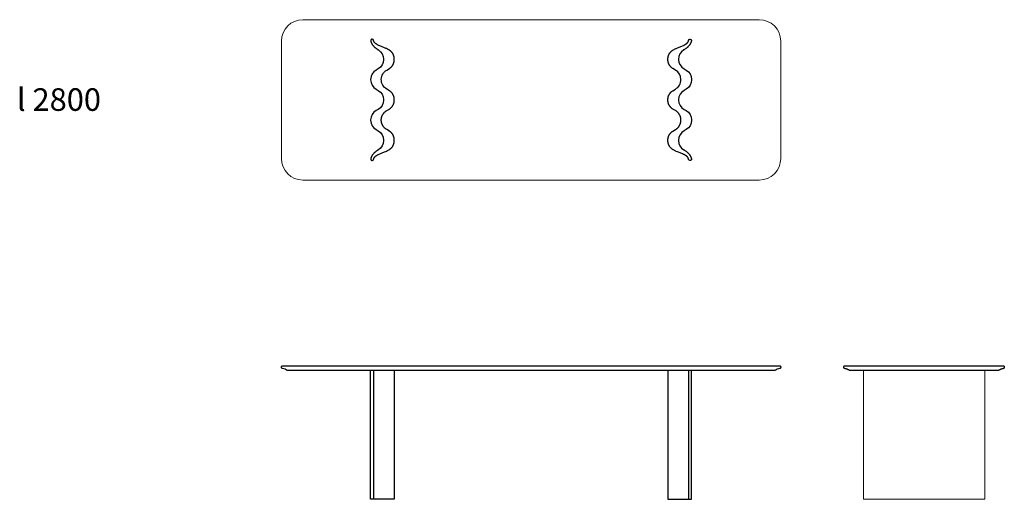
# Model space of a CAD drawing. Units: millimetres. Extents: x -47615 to 5323, y -9238 to 7924.
# Drawn here: x -47615 to -42092, y -238 to 2454 of the extents above; entities that cross this region are included whole.
import ezdxf

# ---------------------------------------------------------------- set-up
doc = ezdxf.new("R2010")
doc.units = ezdxf.units.MM
doc.layers.add('Standard', color=7, linetype='Continuous', true_color=0x000000)
doc.styles.add('Univers LT Std 47 Cn Lt', font='txt')

msp = doc.modelspace()

# ---------------------------------------------------------------- linework, layer by layer
at = {"layer": 'Standard', "color": 18, "linetype": 'Continuous', "lineweight": 5, "true_color": 0x000000}
for p, q in [((-46026.5, 2454.3), (-43466.5, 2454.3)), ((-46146.5, 1674.3), (-46146.5, 2334.3)), ((-43346.5, 2334.3), (-43346.5, 1674.3)), ((-43466.5, 1554.3), (-46026.5, 1554.3))]:
    msp.add_line(p, q, dxfattribs=at)
at = {"layer": 'Standard'}
for p, q in [((-45630, 485.3), (-45630, -237.7)), ((-43863, 485.3), (-43863, -237.7))]:
    msp.add_line(p, q, dxfattribs=at)
for points in [[(-45586.8, 2119, -0.271576), (-45556, 2171.4), (-45541.2, 2180.3), (-45540.5, 2180.7), (-45539.9, 2181.1), (-45538.4, 2182.2), (-45536.9, 2183.3), (-45535.4, 2184.5), (-45534, 2185.8), (-45532.5, 2187.1), (-45531.1, 2188.4), (-45529.8, 2189.8), (-45528.5, 2191.3), (-45527.2, 2192.8), (-45526, 2194.4), (-45524.8, 2196), (-45523.7, 2197.6), (-45522.6, 2199.3), (-45521.6, 2201), (-45520.7, 2202.7), (-45519.8, 2204.5), (-45518.9, 2206.3), (-45518.2, 2208.1), (-45517.4, 2209.9), (-45516.8, 2211.8), (-45516.2, 2213.7), (-45515.7, 2215.6), (-45515.2, 2217.4), (-45514.8, 2219.3), (-45514.5, 2221.2), (-45514.2, 2223.1), (-45514, 2225), (-45513.9, 2226.8), (-45513.8, 2227.6), (-45513.8, 2228.3), (-45513.8, 2230.4), (-45513.8, 2232.9), (-45513.8, 2235), (-45513.8, 2235.7), (-45513.9, 2236.5), (-45514, 2238.3), (-45514.2, 2240.2), (-45514.5, 2242.1), (-45514.8, 2244), (-45515.2, 2245.9), (-45515.7, 2247.8), (-45516.2, 2249.6), (-45516.8, 2251.5), (-45517.4, 2253.4), (-45518.2, 2255.2), (-45518.9, 2257), (-45519.8, 2258.8), (-45520.7, 2260.6), (-45521.6, 2262.3), (-45522.6, 2264.1), (-45523.7, 2265.7), (-45524.8, 2267.4), (-45526, 2269), (-45527.2, 2270.5), (-45528.5, 2272), (-45529.8, 2273.5), (-45531.1, 2274.9), (-45532.5, 2276.2), (-45534, 2277.6), (-45535.4, 2278.8), (-45536.9, 2280), (-45538.4, 2281.2), (-45539.9, 2282.2), (-45540.5, 2282.6), (-45541.2, 2283), (-45543.2, 2284.3), (-45545.3, 2285.5), (-45548.9, 2287.5), (-45551.3, 2288.8), (-45557.5, 2291.8), (-45561, 2293.4), (-45568.2, 2296.5), (-45582.3, 2302.2), (-45595.6, 2307.5), (-45601.7, 2310.2), (-45604.7, 2311.6), (-45607.5, 2313), (-45608.8, 2313.7), (-45610.2, 2314.4), (-45611.5, 2315.2), (-45612.7, 2316), (-45614, 2316.7), (-45615.2, 2317.5), (-45616.3, 2318.3), (-45617.4, 2319.2), (-45618.5, 2320), (-45619.6, 2320.9), (-45620.6, 2321.8), (-45621.5, 2322.7), (-45622, 2323.2), (-45622.5, 2323.7), (-45622.9, 2324.1), (-45623.3, 2324.6), (-45623.8, 2325.1), (-45624.2, 2325.6), (-45624.6, 2326.1), (-45625, 2326.6), (-45625.3, 2327.2), (-45625.7, 2327.7), (-45626, 2328.2), (-45626.3, 2328.7), (-45626.7, 2329.2), (-45626.9, 2329.7), (-45627.2, 2330.2), (-45627.5, 2330.7), (-45627.9, 2331.7), (-45628.3, 2332.6), (-45628.5, 2333.1), (-45628.7, 2333.5), (-45628.8, 2333.9), (-45629, 2334.3), (-45629.2, 2335.1), (-45629.4, 2335.7), (-45629.6, 2336.3), (-45629.7, 2336.9), (-45629.9, 2337.7), (-45630, 2338.3, 0.376443), (-45637.1, 2344.3), (-45638.8, 2344.3), (-45639.1, 2344.3), (-45639.4, 2344.3), (-45639.5, 2344.3), (-45639.7, 2344.3), (-45639.9, 2344.3), (-45640, 2344.2), (-45640.2, 2344.2), (-45640.4, 2344.2), (-45640.6, 2344.1), (-45640.8, 2344.1), (-45641, 2344), (-45641.2, 2344), (-45641.3, 2343.9), (-45641.5, 2343.8), (-45641.7, 2343.8), (-45641.9, 2343.7), (-45642.1, 2343.6), (-45642.2, 2343.5), (-45642.4, 2343.4), (-45642.6, 2343.3), (-45642.7, 2343.2), (-45642.9, 2343.1), (-45643, 2343), (-45643.2, 2342.9), (-45643.3, 2342.8), (-45643.5, 2342.6), (-45643.6, 2342.5), (-45643.8, 2342.4), (-45643.9, 2342.3), (-45644, 2342.2), (-45644.1, 2342), (-45644.3, 2341.8), (-45644.4, 2341.7), (-45644.6, 2341.5), (-45644.7, 2341.4), (-45644.7, 2341.2), (-45644.8, 2341.1), (-45644.9, 2340.9), (-45645, 2340.8), (-45645.1, 2340.6), (-45645.2, 2340.4), (-45645.3, 2340.2), (-45645.4, 2340.1), (-45645.4, 2339.9), (-45645.5, 2339.7), (-45645.6, 2339.5), (-45645.6, 2339.3), (-45645.7, 2339.2), (-45645.7, 2339), (-45645.8, 2338.8), (-45645.8, 2338.6), (-45645.8, 2338.4), (-45645.9, 2338.2), (-45645.9, 2338), (-45645.9, 2337.8), (-45645.9, 2337.6), (-45645.9, 2337.4), (-45645.9, 2337.2), (-45645.9, 2337.1), (-45645.9, 2336.9), (-45645.9, 2336.7), (-45645.9, 2336.6), (-45645.9, 2336.4), (-45645.8, 2335.7), (-45645.6, 2334.9), (-45645.3, 2333.6), (-45645.1, 2332.9), (-45644.9, 2332), (-45644.4, 2330.2), (-45644.1, 2329.2), (-45643.8, 2328.2), (-45643.4, 2327.3), (-45643.1, 2326.3), (-45642.7, 2325.4), (-45642.3, 2324.4), (-45641.9, 2323.5), (-45641.4, 2322.6), (-45640.5, 2320.7), (-45639.5, 2318.9), (-45638.5, 2317.1), (-45637.3, 2315.3), (-45636.2, 2313.6), (-45634.9, 2311.9), (-45633.6, 2310.2), (-45632.3, 2308.5), (-45630.9, 2306.8), (-45629.4, 2305.2), (-45627.9, 2303.6), (-45626.4, 2302.1), (-45624.8, 2300.5), (-45623.1, 2299), (-45621.4, 2297.5), (-45619.7, 2296.1), (-45618, 2294.6), (-45616.2, 2293.2), (-45614.4, 2291.9), (-45612.5, 2290.5), (-45608.7, 2287.9), (-45605.3, 2285.7), (-45603, 2284.3, -0.264258), (-45573.5, 2232.9), (-45573.5, 2230.4, -0.270613), (-45604.3, 2178.2), (-45615.8, 2171.4, 0.270613), (-45646.5, 2119.2), (-45646.5, 2116.8, 0.270613), (-45615.8, 2064.6), (-45604.3, 2057.7, -0.270613), (-45573.5, 2005.5), (-45573.5, 2003.1, -0.270613), (-45604.3, 1950.9), (-45615.8, 1944.1, 0.270613), (-45646.5, 1891.8), (-45646.5, 1889.4, 0.270613), (-45615.8, 1837.2), (-45604.3, 1830.4, -0.270613), (-45573.5, 1778.2), (-45573.5, 1775.7, -0.264258), (-45603, 1724.3), (-45605.3, 1722.9), (-45608.7, 1720.7), (-45612.5, 1718.1), (-45614.4, 1716.8), (-45616.2, 1715.4), (-45618, 1714), (-45619.7, 1712.6), (-45621.4, 1711.1), (-45623.1, 1709.6), (-45624.8, 1708.1), (-45626.4, 1706.6), (-45627.9, 1705), (-45629.4, 1703.4), (-45630.9, 1701.8), (-45632.3, 1700.1), (-45633.6, 1698.5), (-45634.9, 1696.8), (-45636.2, 1695), (-45637.3, 1693.3), (-45638.5, 1691.5), (-45639.5, 1689.7), (-45640.5, 1687.9), (-45641.4, 1686), (-45641.9, 1685.1), (-45642.3, 1684.2), (-45642.7, 1683.2), (-45643.1, 1682.3), (-45643.4, 1681.3), (-45643.8, 1680.4), (-45644.1, 1679.4), (-45644.4, 1678.4), (-45644.9, 1676.6), (-45645.1, 1675.8), (-45645.3, 1675), (-45645.6, 1673.7), (-45645.8, 1672.9), (-45645.9, 1672.2), (-45645.9, 1672), (-45645.9, 1671.9), (-45645.9, 1671.7), (-45645.9, 1671.6), (-45645.9, 1671.4), (-45645.9, 1671.2), (-45645.9, 1671), (-45645.9, 1670.8), (-45645.9, 1670.6), (-45645.9, 1670.4), (-45645.8, 1670.2), (-45645.8, 1670), (-45645.8, 1669.8), (-45645.7, 1669.7), (-45645.7, 1669.5), (-45645.6, 1669.3), (-45645.6, 1669.1), (-45645.5, 1668.9), (-45645.4, 1668.7), (-45645.4, 1668.5), (-45645.3, 1668.4), (-45645.2, 1668.2), (-45645.1, 1668), (-45645, 1667.9), (-45644.9, 1667.7), (-45644.8, 1667.5), (-45644.7, 1667.4), (-45644.7, 1667.3), (-45644.6, 1667.1), (-45644.4, 1666.9), (-45644.3, 1666.8), (-45644.1, 1666.6), (-45644, 1666.4), (-45643.9, 1666.3), (-45643.8, 1666.2), (-45643.6, 1666.1), (-45643.5, 1666), (-45643.3, 1665.9), (-45643.2, 1665.7), (-45643, 1665.6), (-45642.9, 1665.5), (-45642.7, 1665.4), (-45642.6, 1665.3), (-45642.4, 1665.2), (-45642.2, 1665.1), (-45642.1, 1665), (-45641.9, 1664.9), (-45641.7, 1664.9), (-45641.5, 1664.8), (-45641.3, 1664.7), (-45641.2, 1664.7), (-45641, 1664.6), (-45640.8, 1664.5), (-45640.6, 1664.5), (-45640.4, 1664.4), (-45640.2, 1664.4), (-45640, 1664.4), (-45639.9, 1664.3), (-45639.7, 1664.3), (-45639.5, 1664.3), (-45639.4, 1664.3), (-45639.1, 1664.3), (-45638.8, 1664.3), (-45637.1, 1664.3, 0.376443), (-45630, 1670.3), (-45629.9, 1670.9), (-45629.7, 1671.7), (-45629.6, 1672.3), (-45629.4, 1672.9), (-45629.2, 1673.6), (-45629, 1674.3), (-45628.8, 1674.7), (-45628.7, 1675.1), (-45628.5, 1675.5), (-45628.3, 1676), (-45627.9, 1676.9), (-45627.5, 1677.9), (-45627.2, 1678.4), (-45626.9, 1678.9), (-45626.7, 1679.4), (-45626.3, 1679.9), (-45626, 1680.4), (-45625.7, 1680.9), (-45625.3, 1681.5), (-45625, 1682), (-45624.6, 1682.5), (-45624.2, 1683), (-45623.8, 1683.5), (-45623.3, 1684), (-45622.9, 1684.5), (-45622.5, 1684.9), (-45622, 1685.4), (-45621.5, 1685.9), (-45620.6, 1686.8), (-45619.6, 1687.7), (-45618.5, 1688.6), (-45617.4, 1689.4), (-45616.3, 1690.3), (-45615.2, 1691.1), (-45614, 1691.9), (-45612.7, 1692.7), (-45611.5, 1693.4), (-45610.2, 1694.2), (-45608.8, 1694.9), (-45607.5, 1695.6), (-45604.7, 1697.1), (-45601.7, 1698.4), (-45595.6, 1701.1), (-45582.3, 1706.4), (-45568.2, 1712.1), (-45561, 1715.2), (-45557.5, 1716.8), (-45551.3, 1719.8), (-45548.9, 1721.1), (-45545.3, 1723.1), (-45543.2, 1724.3), (-45541.2, 1725.6), (-45540.5, 1726), (-45539.9, 1726.4), (-45538.4, 1727.5), (-45536.9, 1728.6), (-45535.4, 1729.8), (-45534, 1731.1), (-45532.5, 1732.4), (-45531.1, 1733.7), (-45529.8, 1735.1), (-45528.5, 1736.6), (-45527.2, 1738.1), (-45526, 1739.7), (-45524.8, 1741.3), (-45523.7, 1742.9), (-45522.6, 1744.6), (-45521.6, 1746.3), (-45520.7, 1748), (-45519.8, 1749.8), (-45518.9, 1751.6), (-45518.2, 1753.4), (-45517.4, 1755.2), (-45516.8, 1757.1), (-45516.2, 1759), (-45515.7, 1760.9), (-45515.2, 1762.8), (-45514.8, 1764.6), (-45514.5, 1766.5), (-45514.2, 1768.4), (-45514, 1770.3), (-45513.9, 1772.1), (-45513.8, 1772.9), (-45513.8, 1773.6), (-45513.8, 1775.7), (-45513.8, 1778.2), (-45513.8, 1780.3), (-45513.8, 1781), (-45513.9, 1781.8), (-45514, 1783.6), (-45514.2, 1785.5), (-45514.5, 1787.4), (-45514.8, 1789.3), (-45515.2, 1791.2), (-45515.7, 1793.1), (-45516.2, 1794.9), (-45516.8, 1796.8), (-45517.4, 1798.7), (-45518.2, 1800.5), (-45518.9, 1802.3), (-45519.8, 1804.1), (-45520.7, 1805.9), (-45521.6, 1807.6), (-45522.6, 1809.4), (-45523.7, 1811), (-45524.8, 1812.7), (-45526, 1814.3), (-45527.2, 1815.8), (-45528.5, 1817.3), (-45529.8, 1818.8), (-45531.1, 1820.2), (-45532.5, 1821.5), (-45534, 1822.9), (-45535.4, 1824.1), (-45536.9, 1825.3), (-45538.4, 1826.5), (-45539.9, 1827.5), (-45540.5, 1827.9), (-45541.2, 1828.3), (-45556, 1837.2), (-45559.4, 1839.3), (-45560, 1839.7), (-45560.7, 1840.1), (-45562.1, 1841.1), (-45563.6, 1842.3), (-45565.1, 1843.5), (-45566.6, 1844.7), (-45568, 1846), (-45569.4, 1847.4), (-45570.8, 1848.8), (-45572.1, 1850.3), (-45573.4, 1851.8), (-45574.6, 1853.3), (-45575.7, 1854.9), (-45576.9, 1856.6), (-45577.9, 1858.2), (-45578.9, 1859.9), (-45579.9, 1861.7), (-45580.8, 1863.5), (-45581.6, 1865.3), (-45582.4, 1867.1), (-45583.1, 1868.9), (-45583.8, 1870.8), (-45584.3, 1872.7), (-45584.9, 1874.5), (-45585.3, 1876.4), (-45585.7, 1878.3), (-45586.1, 1880.2), (-45586.3, 1882.1), (-45586.5, 1884), (-45586.7, 1885.8), (-45586.7, 1886.6), (-45586.8, 1887.3), (-45586.8, 1891.8), (-45586.8, 1894), (-45586.7, 1894.7), (-45586.7, 1895.5), (-45586.5, 1897.3), (-45586.3, 1899.1), (-45586.1, 1901), (-45585.7, 1902.9), (-45585.3, 1904.8), (-45584.9, 1906.7), (-45584.3, 1908.6), (-45583.8, 1910.5), (-45583.1, 1912.3), (-45582.4, 1914.2), (-45581.6, 1916), (-45580.8, 1917.8), (-45579.9, 1919.6), (-45578.9, 1921.3), (-45577.9, 1923), (-45576.9, 1924.7), (-45575.7, 1926.3), (-45574.6, 1927.9), (-45573.4, 1929.5), (-45572.1, 1931), (-45570.8, 1932.5), (-45569.4, 1933.9), (-45568, 1935.2), (-45566.6, 1936.5), (-45565.1, 1937.8), (-45563.6, 1939), (-45562.1, 1940.1), (-45560.7, 1941.2), (-45560, 1941.6), (-45559.4, 1942), (-45556, 1944.1), (-45541.2, 1952.9), (-45540.5, 1953.3), (-45539.9, 1953.8), (-45538.4, 1954.8), (-45536.9, 1956), (-45535.4, 1957.2), (-45534, 1958.4), (-45532.5, 1959.7), (-45531.1, 1961.1), (-45529.8, 1962.5), (-45528.5, 1963.9), (-45527.2, 1965.5), (-45526, 1967), (-45524.8, 1968.6), (-45523.7, 1970.2), (-45522.6, 1971.9), (-45521.6, 1973.6), (-45520.7, 1975.4), (-45519.8, 1977.1), (-45518.9, 1978.9), (-45518.2, 1980.8), (-45517.4, 1982.6), (-45516.8, 1984.5), (-45516.2, 1986.3), (-45515.7, 1988.2), (-45515.2, 1990.1), (-45514.8, 1992), (-45514.5, 1993.9), (-45514.2, 1995.8), (-45514, 1997.7), (-45513.9, 1999.5), (-45513.8, 2000.2), (-45513.8, 2001), (-45513.8, 2005.5), (-45513.8, 2007.6), (-45513.8, 2008.4), (-45513.9, 2009.2), (-45514, 2010.9), (-45514.2, 2012.8), (-45514.5, 2014.7), (-45514.8, 2016.6), (-45515.2, 2018.5), (-45515.7, 2020.4), (-45516.2, 2022.3), (-45516.8, 2024.2), (-45517.4, 2026), (-45518.2, 2027.9), (-45518.9, 2029.7), (-45519.8, 2031.5), (-45520.7, 2033.3), (-45521.6, 2035), (-45522.6, 2036.7), (-45523.7, 2038.4), (-45524.8, 2040), (-45526, 2041.6), (-45527.2, 2043.2), (-45528.5, 2044.7), (-45529.8, 2046.1), (-45531.1, 2047.5), (-45532.5, 2048.9), (-45534, 2050.2), (-45535.4, 2051.5), (-45536.9, 2052.7), (-45538.4, 2053.8), (-45539.9, 2054.8), (-45540.5, 2055.3), (-45541.2, 2055.7), (-45556, 2064.6, -0.279985)], [(-43906.3, 2119, 0.271576), (-43937, 2171.4), (-43951.9, 2180.3), (-43952.5, 2180.7), (-43953.2, 2181.1), (-43954.6, 2182.2), (-43956.2, 2183.3), (-43957.7, 2184.5), (-43959.1, 2185.8), (-43960.5, 2187.1), (-43961.9, 2188.4), (-43963.3, 2189.8), (-43964.6, 2191.3), (-43965.9, 2192.8), (-43967.1, 2194.4), (-43968.3, 2196), (-43969.4, 2197.6), (-43970.4, 2199.3), (-43971.5, 2201), (-43972.4, 2202.7), (-43973.3, 2204.5), (-43974.1, 2206.3), (-43974.9, 2208.1), (-43975.6, 2209.9), (-43976.3, 2211.8), (-43976.9, 2213.7), (-43977.4, 2215.6), (-43977.8, 2217.4), (-43978.2, 2219.3), (-43978.6, 2221.2), (-43978.8, 2223.1), (-43979, 2225), (-43979.2, 2226.8), (-43979.2, 2227.6), (-43979.3, 2228.3), (-43979.3, 2230.4), (-43979.3, 2232.9), (-43979.3, 2235), (-43979.2, 2235.7), (-43979.2, 2236.5), (-43979, 2238.3), (-43978.8, 2240.2), (-43978.6, 2242.1), (-43978.2, 2244), (-43977.8, 2245.9), (-43977.4, 2247.8), (-43976.9, 2249.6), (-43976.3, 2251.5), (-43975.6, 2253.4), (-43974.9, 2255.2), (-43974.1, 2257), (-43973.3, 2258.8), (-43972.4, 2260.6), (-43971.5, 2262.3), (-43970.4, 2264.1), (-43969.4, 2265.7), (-43968.3, 2267.4), (-43967.1, 2269), (-43965.9, 2270.5), (-43964.6, 2272), (-43963.3, 2273.5), (-43961.9, 2274.9), (-43960.5, 2276.2), (-43959.1, 2277.6), (-43957.7, 2278.8), (-43956.2, 2280), (-43954.6, 2281.2), (-43953.2, 2282.2), (-43952.5, 2282.6), (-43951.9, 2283), (-43949.9, 2284.3), (-43947.7, 2285.5), (-43944.2, 2287.5), (-43941.7, 2288.8), (-43935.6, 2291.8), (-43932.1, 2293.4), (-43924.9, 2296.5), (-43910.8, 2302.2), (-43897.5, 2307.5), (-43891.3, 2310.2), (-43888.4, 2311.6), (-43885.6, 2313), (-43884.2, 2313.7), (-43882.9, 2314.4), (-43881.6, 2315.2), (-43880.3, 2316), (-43879.1, 2316.7), (-43877.9, 2317.5), (-43876.8, 2318.3), (-43875.6, 2319.2), (-43874.5, 2320), (-43873.5, 2320.9), (-43872.5, 2321.8), (-43871.5, 2322.7), (-43871.1, 2323.2), (-43870.6, 2323.7), (-43870.2, 2324.1), (-43869.7, 2324.6), (-43869.3, 2325.1), (-43868.9, 2325.6), (-43868.5, 2326.1), (-43868.1, 2326.6), (-43867.7, 2327.2), (-43867.4, 2327.7), (-43867, 2328.2), (-43866.7, 2328.7), (-43866.4, 2329.2), (-43866.1, 2329.7), (-43865.9, 2330.2), (-43865.6, 2330.7), (-43865.1, 2331.7), (-43864.7, 2332.6), (-43864.5, 2333.1), (-43864.4, 2333.5), (-43864.2, 2333.9), (-43864.1, 2334.3), (-43863.9, 2335.1), (-43863.7, 2335.7), (-43863.5, 2336.3), (-43863.4, 2336.9), (-43863.2, 2337.7), (-43863.1, 2338.3, -0.376443), (-43856, 2344.3), (-43854.3, 2344.3), (-43854, 2344.3), (-43853.7, 2344.3), (-43853.5, 2344.3), (-43853.4, 2344.3), (-43853.2, 2344.3), (-43853, 2344.2), (-43852.8, 2344.2), (-43852.6, 2344.2), (-43852.5, 2344.1), (-43852.3, 2344.1), (-43852.1, 2344), (-43851.9, 2344), (-43851.7, 2343.9), (-43851.5, 2343.8), (-43851.4, 2343.8), (-43851.2, 2343.7), (-43851, 2343.6), (-43850.8, 2343.5), (-43850.7, 2343.4), (-43850.5, 2343.3), (-43850.3, 2343.2), (-43850.2, 2343.1), (-43850, 2343), (-43849.9, 2342.9), (-43849.7, 2342.8), (-43849.6, 2342.6), (-43849.4, 2342.5), (-43849.3, 2342.4), (-43849.2, 2342.3), (-43849.1, 2342.2), (-43848.9, 2342), (-43848.8, 2341.8), (-43848.7, 2341.7), (-43848.5, 2341.5), (-43848.4, 2341.4), (-43848.3, 2341.2), (-43848.2, 2341.1), (-43848.1, 2340.9), (-43848, 2340.8), (-43847.9, 2340.6), (-43847.9, 2340.4), (-43847.8, 2340.2), (-43847.7, 2340.1), (-43847.6, 2339.9), (-43847.6, 2339.7), (-43847.5, 2339.5), (-43847.4, 2339.3), (-43847.4, 2339.2), (-43847.3, 2339), (-43847.3, 2338.8), (-43847.3, 2338.6), (-43847.2, 2338.4), (-43847.2, 2338.2), (-43847.2, 2338), (-43847.2, 2337.8), (-43847.1, 2337.6), (-43847.1, 2337.4), (-43847.1, 2337.2), (-43847.1, 2337.1), (-43847.2, 2336.9), (-43847.2, 2336.7), (-43847.2, 2336.6), (-43847.2, 2336.4), (-43847.3, 2335.7), (-43847.5, 2334.9), (-43847.7, 2333.6), (-43847.9, 2332.9), (-43848.1, 2332), (-43848.7, 2330.2), (-43849, 2329.2), (-43849.3, 2328.2), (-43849.6, 2327.3), (-43850, 2326.3), (-43850.4, 2325.4), (-43850.8, 2324.4), (-43851.2, 2323.5), (-43851.6, 2322.6), (-43852.6, 2320.7), (-43853.6, 2318.9), (-43854.6, 2317.1), (-43855.7, 2315.3), (-43856.9, 2313.6), (-43858.1, 2311.9), (-43859.4, 2310.2), (-43860.8, 2308.5), (-43862.2, 2306.8), (-43863.7, 2305.2), (-43865.2, 2303.6), (-43866.7, 2302.1), (-43868.3, 2300.5), (-43869.9, 2299), (-43871.6, 2297.5), (-43873.3, 2296.1), (-43875.1, 2294.6), (-43876.9, 2293.2), (-43878.7, 2291.9), (-43880.6, 2290.5), (-43884.3, 2287.9), (-43887.7, 2285.7), (-43890.1, 2284.3, 0.264258), (-43919.6, 2232.9), (-43919.6, 2230.4, 0.270613), (-43888.8, 2178.2), (-43877.3, 2171.4, -0.270613), (-43846.5, 2119.2), (-43846.5, 2116.8, -0.270613), (-43877.3, 2064.6), (-43888.8, 2057.7, 0.270613), (-43919.6, 2005.5), (-43919.6, 2003.1, 0.270613), (-43888.8, 1950.9), (-43877.3, 1944.1, -0.270613), (-43846.5, 1891.8), (-43846.5, 1889.4, -0.270613), (-43877.3, 1837.2), (-43888.8, 1830.4, 0.270613), (-43919.6, 1778.2), (-43919.6, 1775.7, 0.264258), (-43890.1, 1724.3), (-43887.7, 1722.9), (-43884.3, 1720.7), (-43880.6, 1718.1), (-43878.7, 1716.8), (-43876.9, 1715.4), (-43875.1, 1714), (-43873.3, 1712.6), (-43871.6, 1711.1), (-43869.9, 1709.6), (-43868.3, 1708.1), (-43866.7, 1706.6), (-43865.2, 1705), (-43863.7, 1703.4), (-43862.2, 1701.8), (-43860.8, 1700.1), (-43859.4, 1698.5), (-43858.1, 1696.8), (-43856.9, 1695), (-43855.7, 1693.3), (-43854.6, 1691.5), (-43853.6, 1689.7), (-43852.6, 1687.9), (-43851.6, 1686), (-43851.2, 1685.1), (-43850.8, 1684.2), (-43850.4, 1683.2), (-43850, 1682.3), (-43849.6, 1681.3), (-43849.3, 1680.4), (-43849, 1679.4), (-43848.7, 1678.4), (-43848.1, 1676.6), (-43847.9, 1675.8), (-43847.7, 1675), (-43847.5, 1673.7), (-43847.3, 1672.9), (-43847.2, 1672.2), (-43847.2, 1672), (-43847.2, 1671.9), (-43847.2, 1671.7), (-43847.1, 1671.6), (-43847.1, 1671.4), (-43847.1, 1671.2), (-43847.1, 1671), (-43847.2, 1670.8), (-43847.2, 1670.6), (-43847.2, 1670.4), (-43847.2, 1670.2), (-43847.3, 1670), (-43847.3, 1669.8), (-43847.3, 1669.7), (-43847.4, 1669.5), (-43847.4, 1669.3), (-43847.5, 1669.1), (-43847.6, 1668.9), (-43847.6, 1668.7), (-43847.7, 1668.5), (-43847.8, 1668.4), (-43847.9, 1668.2), (-43847.9, 1668), (-43848, 1667.9), (-43848.1, 1667.7), (-43848.2, 1667.5), (-43848.3, 1667.4), (-43848.4, 1667.3), (-43848.5, 1667.1), (-43848.7, 1666.9), (-43848.8, 1666.8), (-43848.9, 1666.6), (-43849.1, 1666.4), (-43849.2, 1666.3), (-43849.3, 1666.2), (-43849.4, 1666.1), (-43849.6, 1666), (-43849.7, 1665.9), (-43849.9, 1665.7), (-43850, 1665.6), (-43850.2, 1665.5), (-43850.3, 1665.4), (-43850.5, 1665.3), (-43850.7, 1665.2), (-43850.8, 1665.1), (-43851, 1665), (-43851.2, 1664.9), (-43851.4, 1664.9), (-43851.5, 1664.8), (-43851.7, 1664.7), (-43851.9, 1664.7), (-43852.1, 1664.6), (-43852.3, 1664.5), (-43852.5, 1664.5), (-43852.6, 1664.4), (-43852.8, 1664.4), (-43853, 1664.4), (-43853.2, 1664.3), (-43853.4, 1664.3), (-43853.5, 1664.3), (-43853.7, 1664.3), (-43854, 1664.3), (-43854.3, 1664.3), (-43856, 1664.3, -0.376443), (-43863.1, 1670.3), (-43863.2, 1670.9), (-43863.4, 1671.7), (-43863.5, 1672.3), (-43863.7, 1672.9), (-43863.9, 1673.6), (-43864.1, 1674.3), (-43864.2, 1674.7), (-43864.4, 1675.1), (-43864.5, 1675.5), (-43864.7, 1676), (-43865.1, 1676.9), (-43865.6, 1677.9), (-43865.9, 1678.4), (-43866.1, 1678.9), (-43866.4, 1679.4), (-43866.7, 1679.9), (-43867, 1680.4), (-43867.4, 1680.9), (-43867.7, 1681.5), (-43868.1, 1682), (-43868.5, 1682.5), (-43868.9, 1683), (-43869.3, 1683.5), (-43869.7, 1684), (-43870.2, 1684.5), (-43870.6, 1684.9), (-43871.1, 1685.4), (-43871.5, 1685.9), (-43872.5, 1686.8), (-43873.5, 1687.7), (-43874.5, 1688.6), (-43875.6, 1689.4), (-43876.8, 1690.3), (-43877.9, 1691.1), (-43879.1, 1691.9), (-43880.3, 1692.7), (-43881.6, 1693.4), (-43882.9, 1694.2), (-43884.2, 1694.9), (-43885.6, 1695.6), (-43888.4, 1697.1), (-43891.3, 1698.4), (-43897.5, 1701.1), (-43910.8, 1706.4), (-43924.9, 1712.1), (-43932.1, 1715.2), (-43935.6, 1716.8), (-43941.7, 1719.8), (-43944.2, 1721.1), (-43947.7, 1723.1), (-43949.9, 1724.3), (-43951.9, 1725.6), (-43952.5, 1726), (-43953.2, 1726.4), (-43954.6, 1727.5), (-43956.2, 1728.6), (-43957.7, 1729.8), (-43959.1, 1731.1), (-43960.5, 1732.4), (-43961.9, 1733.7), (-43963.3, 1735.1), (-43964.6, 1736.6), (-43965.9, 1738.1), (-43967.1, 1739.7), (-43968.3, 1741.3), (-43969.4, 1742.9), (-43970.4, 1744.6), (-43971.5, 1746.3), (-43972.4, 1748), (-43973.3, 1749.8), (-43974.1, 1751.6), (-43974.9, 1753.4), (-43975.6, 1755.2), (-43976.3, 1757.1), (-43976.9, 1759), (-43977.4, 1760.9), (-43977.8, 1762.8), (-43978.2, 1764.6), (-43978.6, 1766.5), (-43978.8, 1768.4), (-43979, 1770.3), (-43979.2, 1772.1), (-43979.2, 1772.9), (-43979.3, 1773.6), (-43979.3, 1775.7), (-43979.3, 1778.2), (-43979.3, 1780.3), (-43979.2, 1781), (-43979.2, 1781.8), (-43979, 1783.6), (-43978.8, 1785.5), (-43978.6, 1787.4), (-43978.2, 1789.3), (-43977.8, 1791.2), (-43977.4, 1793.1), (-43976.9, 1794.9), (-43976.3, 1796.8), (-43975.6, 1798.7), (-43974.9, 1800.5), (-43974.1, 1802.3), (-43973.3, 1804.1), (-43972.4, 1805.9), (-43971.5, 1807.6), (-43970.4, 1809.4), (-43969.4, 1811), (-43968.3, 1812.7), (-43967.1, 1814.3), (-43965.9, 1815.8), (-43964.6, 1817.3), (-43963.3, 1818.8), (-43961.9, 1820.2), (-43960.5, 1821.5), (-43959.1, 1822.9), (-43957.7, 1824.1), (-43956.2, 1825.3), (-43954.6, 1826.5), (-43953.2, 1827.5), (-43952.5, 1827.9), (-43951.9, 1828.3), (-43937, 1837.2), (-43933.7, 1839.3), (-43933.1, 1839.7), (-43932.4, 1840.1), (-43930.9, 1841.1), (-43929.4, 1842.3), (-43927.9, 1843.5), (-43926.5, 1844.7), (-43925, 1846), (-43923.6, 1847.4), (-43922.3, 1848.8), (-43921, 1850.3), (-43919.7, 1851.8), (-43918.5, 1853.3), (-43917.3, 1854.9), (-43916.2, 1856.6), (-43915.1, 1858.2), (-43914.1, 1859.9), (-43913.2, 1861.7), (-43912.3, 1863.5), (-43911.4, 1865.3), (-43910.7, 1867.1), (-43910, 1868.9), (-43909.3, 1870.8), (-43908.7, 1872.7), (-43908.2, 1874.5), (-43907.7, 1876.4), (-43907.3, 1878.3), (-43907, 1880.2), (-43906.7, 1882.1), (-43906.5, 1884), (-43906.4, 1885.8), (-43906.3, 1886.6), (-43906.3, 1887.3), (-43906.3, 1891.8), (-43906.3, 1894), (-43906.3, 1894.7), (-43906.4, 1895.5), (-43906.5, 1897.3), (-43906.7, 1899.1), (-43907, 1901), (-43907.3, 1902.9), (-43907.7, 1904.8), (-43908.2, 1906.7), (-43908.7, 1908.6), (-43909.3, 1910.5), (-43910, 1912.3), (-43910.7, 1914.2), (-43911.4, 1916), (-43912.3, 1917.8), (-43913.2, 1919.6), (-43914.1, 1921.3), (-43915.1, 1923), (-43916.2, 1924.7), (-43917.3, 1926.3), (-43918.5, 1927.9), (-43919.7, 1929.5), (-43921, 1931), (-43922.3, 1932.5), (-43923.6, 1933.9), (-43925, 1935.2), (-43926.5, 1936.5), (-43927.9, 1937.8), (-43929.4, 1939), (-43930.9, 1940.1), (-43932.4, 1941.2), (-43933.1, 1941.6), (-43933.7, 1942), (-43937, 1944.1), (-43951.9, 1952.9), (-43952.5, 1953.3), (-43953.2, 1953.8), (-43954.6, 1954.8), (-43956.2, 1956), (-43957.7, 1957.2), (-43959.1, 1958.4), (-43960.5, 1959.7), (-43961.9, 1961.1), (-43963.3, 1962.5), (-43964.6, 1963.9), (-43965.9, 1965.5), (-43967.1, 1967), (-43968.3, 1968.6), (-43969.4, 1970.2), (-43970.4, 1971.9), (-43971.5, 1973.6), (-43972.4, 1975.4), (-43973.3, 1977.1), (-43974.1, 1978.9), (-43974.9, 1980.8), (-43975.6, 1982.6), (-43976.3, 1984.5), (-43976.9, 1986.3), (-43977.4, 1988.2), (-43977.8, 1990.1), (-43978.2, 1992), (-43978.6, 1993.9), (-43978.8, 1995.8), (-43979, 1997.7), (-43979.2, 1999.5), (-43979.2, 2000.2), (-43979.3, 2001), (-43979.3, 2005.5), (-43979.3, 2007.6), (-43979.2, 2008.4), (-43979.2, 2009.2), (-43979, 2010.9), (-43978.8, 2012.8), (-43978.6, 2014.7), (-43978.2, 2016.6), (-43977.8, 2018.5), (-43977.4, 2020.4), (-43976.9, 2022.3), (-43976.3, 2024.2), (-43975.6, 2026), (-43974.9, 2027.9), (-43974.1, 2029.7), (-43973.3, 2031.5), (-43972.4, 2033.3), (-43971.5, 2035), (-43970.4, 2036.7), (-43969.4, 2038.4), (-43968.3, 2040), (-43967.1, 2041.6), (-43965.9, 2043.2), (-43964.6, 2044.7), (-43963.3, 2046.1), (-43961.9, 2047.5), (-43960.5, 2048.9), (-43959.1, 2050.2), (-43957.7, 2051.5), (-43956.2, 2052.7), (-43954.6, 2053.8), (-43953.2, 2054.8), (-43952.5, 2055.3), (-43951.9, 2055.7), (-43937, 2064.6, 0.279985)], [(-43378.5, 485.3), (-46114.5, 485.3, 0.160195), (-46140.5, 496.3, -0.414214), (-46146.5, 502.3), (-46146.5, 506.3, -0.414214), (-46140.5, 512.3), (-43352.5, 512.3, -0.414214), (-43346.5, 506.3), (-43346.5, 502.3, -0.414214), (-43352.5, 496.3, 0.160195)]]:
    msp.add_lwpolyline(points, format="xyb", close=True, dxfattribs=at)
msp.add_lwpolyline([(-42960.6, 485.3), (-42962.1, 486.3), (-42963.5, 487.2), (-42965, 488.2), (-42966.5, 489), (-42968.1, 489.8), (-42969.7, 490.6), (-42971.2, 491.3), (-42972.9, 492), (-42974.5, 492.7), (-42976.2, 493.2), (-42977.8, 493.8), (-42979.5, 494.3), (-42981.2, 494.7), (-42982.9, 495.1), (-42984.6, 495.4), (-42986.3, 495.7), (-42986.5, 495.7), (-42986.6, 495.8), (-42986.7, 495.8), (-42986.9, 495.8), (-42987, 495.9), (-42987.2, 495.9), (-42987.3, 495.9), (-42987.5, 496), (-42987.6, 496), (-42987.7, 496.1), (-42987.9, 496.1), (-42988, 496.2), (-42988.2, 496.3), (-42988.3, 496.3), (-42988.4, 496.4), (-42988.6, 496.5), (-42988.7, 496.5), (-42988.9, 496.6), (-42989, 496.7), (-42989.1, 496.8), (-42989.3, 496.9), (-42989.4, 497), (-42989.5, 497.1), (-42989.6, 497.2), (-42989.8, 497.3), (-42989.9, 497.4), (-42990, 497.5), (-42990.1, 497.6), (-42990.2, 497.7), (-42990.4, 497.8), (-42990.5, 497.9), (-42990.6, 498.1), (-42990.7, 498.2), (-42990.8, 498.3), (-42990.9, 498.4), (-42991, 498.6), (-42991.1, 498.7), (-42991.2, 498.8), (-42991.2, 499), (-42991.3, 499.1), (-42991.4, 499.3), (-42991.5, 499.4), (-42991.5, 499.5), (-42991.6, 499.7), (-42991.7, 499.8), (-42991.7, 500), (-42991.8, 500.1), (-42991.9, 500.3), (-42991.9, 500.4), (-42992, 500.6), (-42992, 500.7), (-42992, 500.9), (-42992.1, 501), (-42992.1, 501.2), (-42992.1, 501.3), (-42992.2, 501.5), (-42992.2, 501.6), (-42992.2, 501.8), (-42992.2, 501.9), (-42992.2, 502.1), (-42992.3, 502.2), (-42992.3, 502.3), (-42992.3, 502.5), (-42992.3, 502.6), (-42992.3, 505.3), (-42992.3, 505.5), (-42992.3, 505.6), (-42992.2, 505.8), (-42992.2, 506), (-42992.2, 506.2), (-42992.2, 506.3), (-42992.2, 506.5), (-42992.1, 506.7), (-42992.1, 506.8), (-42992.1, 507), (-42992, 507.2), (-42992, 507.3), (-42991.9, 507.5), (-42991.9, 507.7), (-42991.8, 507.8), (-42991.7, 508), (-42991.7, 508.1), (-42991.6, 508.3), (-42991.5, 508.5), (-42991.4, 508.6), (-42991.4, 508.8), (-42991.3, 508.9), (-42991.2, 509.1), (-42991.1, 509.2), (-42991, 509.3), (-42990.9, 509.5), (-42990.8, 509.6), (-42990.7, 509.8), (-42990.6, 509.9), (-42990.4, 510), (-42990.3, 510.1), (-42990.2, 510.3), (-42990.1, 510.4), (-42990, 510.5), (-42989.8, 510.6), (-42989.7, 510.7), (-42989.6, 510.8), (-42989.4, 510.9), (-42989.3, 511), (-42989.2, 511.1), (-42989, 511.2), (-42988.9, 511.3), (-42988.7, 511.4), (-42988.6, 511.5), (-42988.4, 511.6), (-42988.3, 511.6), (-42988.1, 511.7), (-42987.9, 511.8), (-42987.8, 511.8), (-42987.6, 511.9), (-42987.5, 512), (-42987.3, 512), (-42987.1, 512.1), (-42987, 512.1), (-42986.8, 512.1), (-42986.6, 512.2), (-42986.4, 512.2), (-42986.3, 512.2), (-42986.1, 512.3), (-42985.9, 512.3), (-42985.8, 512.3), (-42985.6, 512.3), (-42985.4, 512.3), (-42985.3, 512.3), (-42099.3, 512.3), (-42099.1, 512.3), (-42098.9, 512.3), (-42098.8, 512.3), (-42098.6, 512.3), (-42098.4, 512.3), (-42098.3, 512.2), (-42098.1, 512.2), (-42097.9, 512.2), (-42097.7, 512.1), (-42097.6, 512.1), (-42097.4, 512.1), (-42097.2, 512), (-42097.1, 512), (-42096.9, 511.9), (-42096.7, 511.8), (-42096.6, 511.8), (-42096.4, 511.7), (-42096.3, 511.6), (-42096.1, 511.6), (-42096, 511.5), (-42095.8, 511.4), (-42095.7, 511.3), (-42095.5, 511.2), (-42095.4, 511.1), (-42095.2, 511), (-42095.1, 510.9), (-42094.9, 510.8), (-42094.8, 510.7), (-42094.7, 510.6), (-42094.6, 510.5), (-42094.4, 510.4), (-42094.3, 510.3), (-42094.2, 510.1), (-42094.1, 510), (-42094, 509.9), (-42093.9, 509.8), (-42093.8, 509.6), (-42093.7, 509.5), (-42093.6, 509.3), (-42093.5, 509.2), (-42093.4, 509.1), (-42093.3, 508.9), (-42093.2, 508.8), (-42093.1, 508.6), (-42093, 508.5), (-42092.9, 508.3), (-42092.9, 508.1), (-42092.8, 508), (-42092.7, 507.8), (-42092.7, 507.7), (-42092.6, 507.5), (-42092.6, 507.3), (-42092.5, 507.2), (-42092.5, 507), (-42092.4, 506.8), (-42092.4, 506.7), (-42092.4, 506.5), (-42092.3, 506.3), (-42092.3, 506.2), (-42092.3, 506), (-42092.3, 505.8), (-42092.3, 505.6), (-42092.3, 505.5), (-42092.3, 505.3), (-42092.3, 502.6), (-42092.3, 502.5), (-42092.3, 502.3), (-42092.3, 502.2), (-42092.3, 502.1), (-42092.3, 501.9), (-42092.3, 501.8), (-42092.3, 501.6), (-42092.4, 501.5), (-42092.4, 501.3), (-42092.4, 501.2), (-42092.5, 501), (-42092.5, 500.9), (-42092.5, 500.7), (-42092.6, 500.6), (-42092.6, 500.4), (-42092.7, 500.3), (-42092.7, 500.1), (-42092.8, 500), (-42092.9, 499.8), (-42092.9, 499.7), (-42093, 499.5), (-42093.1, 499.4), (-42093.1, 499.3), (-42093.2, 499.1), (-42093.3, 499), (-42093.4, 498.8), (-42093.5, 498.7), (-42093.6, 498.6), (-42093.7, 498.4), (-42093.8, 498.3), (-42093.9, 498.2), (-42094, 498.1), (-42094.1, 497.9), (-42094.2, 497.8), (-42094.3, 497.7), (-42094.4, 497.6), (-42094.5, 497.5), (-42094.6, 497.4), (-42094.8, 497.3), (-42094.9, 497.2), (-42095, 497.1), (-42095.1, 497), (-42095.3, 496.9), (-42095.4, 496.8), (-42095.5, 496.7), (-42095.7, 496.6), (-42095.8, 496.5), (-42095.9, 496.5), (-42096.1, 496.4), (-42096.2, 496.3), (-42096.4, 496.3), (-42096.5, 496.2), (-42096.6, 496.1), (-42096.8, 496.1), (-42096.9, 496), (-42097.1, 496), (-42097.2, 495.9), (-42097.4, 495.9), (-42097.5, 495.9), (-42097.6, 495.8), (-42097.8, 495.8), (-42097.9, 495.8), (-42098.1, 495.7), (-42098.2, 495.7), (-42099.9, 495.4), (-42101.6, 495.1), (-42103.3, 494.7), (-42105, 494.3), (-42106.7, 493.8), (-42108.4, 493.2), (-42110, 492.7), (-42111.7, 492), (-42113.3, 491.3), (-42114.9, 490.6), (-42116.4, 489.8), (-42118, 489), (-42119.5, 488.2), (-42121, 487.2), (-42122.5, 486.3), (-42123.9, 485.3)], close=True, dxfattribs=at)
for points in [[(-45513.8, 485.3), (-45513.8, -237.7), (-45646.5, -237.7), (-45646.5, 485.3)], [(-43979.3, 485.3), (-43979.3, -237.7), (-43846.5, -237.7), (-43846.5, 485.3)]]:
    msp.add_lwpolyline(points, dxfattribs=at)
at = {"layer": 'Standard', "color": 18, "linetype": 'Continuous', "lineweight": 5, "true_color": 0x000000}
msp.add_lwpolyline([(-42882.3, 485.3), (-42202.2, 485.3), (-42202.2, -237.7), (-42882.3, -237.7)], close=True, dxfattribs=at)
at = {"layer": 'Standard', "color": 18, "linetype": 'Continuous', "lineweight": 5, "true_color": 0x000000, "extrusion": (0, 0, -1)}
for centre, start, end in [((46026.5, 2334.3), 360, 90), ((43466.5, 2334.3), 90, 180), ((46026.5, 1674.3), 270, 360), ((43466.5, 1674.3), 180, 270)]:
    msp.add_arc(centre, 120, start, end, dxfattribs=at)

# ---------------------------------------------------------------- texts
at = {"layer": 'Standard', "color": 18, "true_color": 0x000000, "insert": (-47630.9, 2069.4), "char_height": 126.8, "width": 1015.763, "attachment_point": 1, "style": 'Univers LT Std 47 Cn Lt'}
msp.add_mtext('l 2800', dxfattribs=at)

doc.saveas('drawing.dxf')
